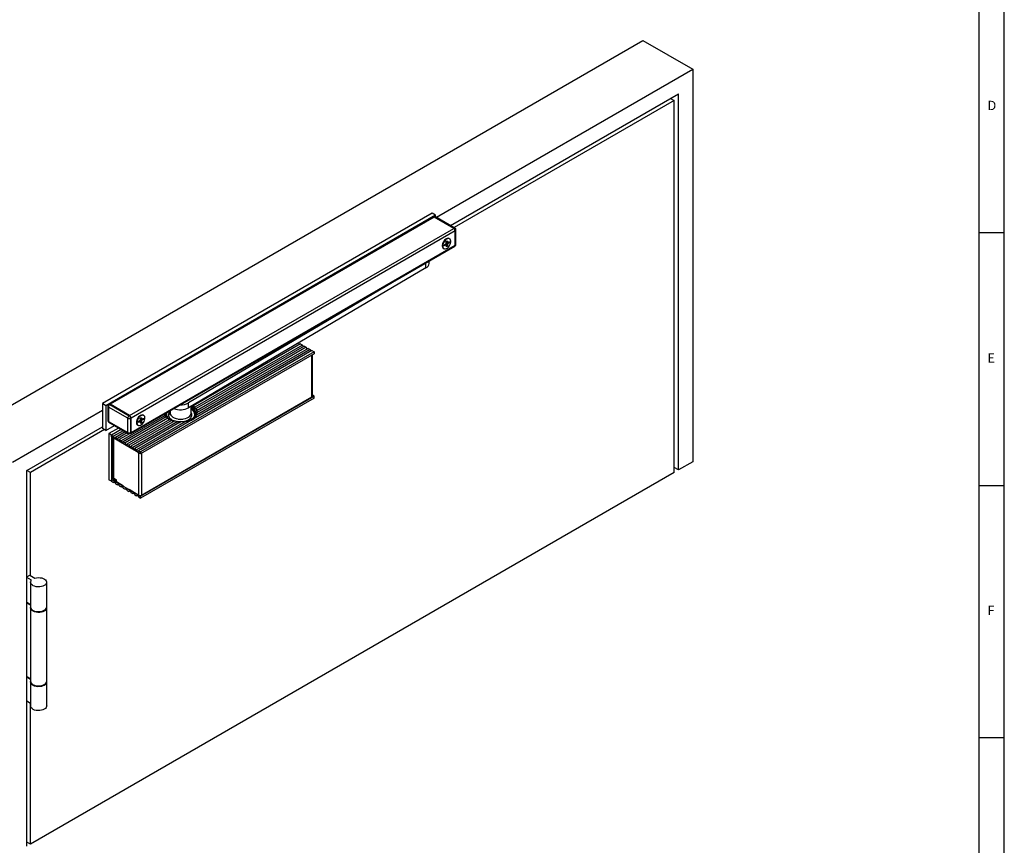
# Model space of a CAD drawing. Units: millimetres. Extents: x 5 to 589, y 5 to 415.
# Drawn here: x 394 to 589, y 89 to 252 of the extents above; entities that cross this region are included whole.
import ezdxf

# ---------------------------------------------------------------- set-up
doc = ezdxf.new("R2010")
doc.units = ezdxf.units.MM
doc.layers.add('FORMAT', color=7, linetype='Continuous')
doc.styles.add('SLDTEXTSTYLE3', font='TXT', dxfattribs={"width": 0.75})

msp = doc.modelspace()

# ---------------------------------------------------------------- linework, layer by layer
at = {"color": 7, "linetype": 'Continuous'}
for p, q in [((382.5821825367128, 170.3240523941471), (517.3567350308688, 248.1277454508515)), ((517.3567350308688, 248.1277454508515), (527.2562299674804, 242.4128886680926)), ((476.4548133136751, 213.0858550773128), (527.2562299674804, 242.4128886680926)), ((527.2562299674804, 242.4128886680926), (527.2562299674805, 164.6782033765692)), ((479.2837001747374, 211.4527734535413), (524.4278028427344, 237.5139091969041)), ((523.5792747053116, 236.2075235179252), (479.9909218900032, 211.0445030475983)), ((522.8720529900459, 236.6157939238682), (523.5792747053116, 236.2075235179252)), ((523.5792747053115, 162.5555422858305), (523.5792747053116, 236.2075235179252)), ((524.4278028427343, 163.0453871529238), (524.4278028427344, 237.5139091969041)), ((475.609150669615, 213.9041297233442), (410.2724840879781, 176.186074957135)), ((476.3162574508015, 213.4959256674329), (410.9795908691646, 175.7778709012237)), ((475.8334309917997, 213.1483651423201), (411.6139931244375, 176.0752727844508)), ((476.0334147383269, 213.1285619221221), (411.8139768709647, 176.0554695642528)), ((476.3162574508015, 213.4959256674329), (475.609150669615, 213.9041297233442)), ((475.9041416699183, 213.1728547316735), (475.8932192336367, 213.1665493434222)), ((479.8942177636055, 210.8997677768461), (476.0334147383269, 213.1285619221221)), ((479.9507863061004, 210.9324214473178), (476.1041254164455, 213.1530515114756)), ((480.1507700526276, 210.9522246675158), (476.3041091629727, 213.1728547316735)), ((476.3162574508015, 213.1658416743871), (476.3162574508015, 213.4959256674329)), ((415.6747798962433, 173.8266754189768), (479.8942177636055, 210.8997677768461)), ((480.17706047608, 210.4098698297273), (415.9576226087179, 173.336777471858)), ((478.430376861595, 208.8217987965641), (478.3667475945148, 208.7850544605145)), ((479.0873846920429, 208.8247513479838), (478.9954608104886, 208.8778178752523)), ((480.17706047608, 207.5519769881272), (480.17706047608, 210.4098698297273)), ((480.233629018575, 207.6009614748365), (480.233629018575, 210.4425235001989)), ((480.3507863061004, 207.7642430972011), (480.3507863061004, 210.6058051225635)), ((415.8747636427705, 170.2957467076701), (480.0942015101327, 207.3688390655394)), ((415.9576226087179, 170.4788846302579), (480.17706047608, 207.5519769881272)), ((477.6314760638085, 207.5113888076464), (477.6314760638085, 207.4379120775822)), ((477.8655526426099, 206.9205474462719), (477.9574765241641, 206.8674809190035)), ((478.0482767033587, 207.6362720273474), (478.3233527434618, 207.8255875171372)), ((478.067481563281, 207.4165240317585), (478.0482767033587, 207.6362720273474)), ((478.3425576033841, 207.6058395215484), (478.067481563281, 207.4165240317585)), ((478.6670105742645, 207.4042220063982), (478.2932132540573, 207.8048446265659)), ((478.3778506419425, 208.2880102605888), (478.5777485492736, 208.4255859295573)), ((478.4042781162902, 207.9856188586269), (478.3778506419425, 208.2880102605888)), ((478.6536211786486, 208.1099895957987), (478.3897761476842, 208.151554905344)), ((478.4671126669334, 207.2666463374299), (478.4406851925856, 207.569037739392)), ((478.6670105742645, 207.4042220063982), (478.4671126669334, 207.2666463374299)), ((478.5777485492736, 208.4255859295573), (478.6041760236214, 208.1231945275952)), ((478.6405830999167, 207.7066134083603), (478.6670105742645, 207.4042220063982)), ((478.702303612823, 208.0863927454388), (478.6536211786486, 208.1099895957987)), ((478.702303612823, 208.0863927454388), (478.9773796529259, 208.2757082352287)), ((478.9965845128483, 208.0559602396399), (478.7211357304795, 208.0993535673868)), ((478.9965845128483, 208.0559602396399), (478.7215084727451, 207.8666447498501)), ((478.9773796529259, 208.2757082352287), (478.9965845128483, 208.0559602396399)), ((480.1398445589372, 207.4115163989928), (480.1507700526276, 207.4178235522488)), ((474.3989268509305, 204.0448237393387), (427.3574745149795, 176.3413779122153)), ((474.3989268509305, 203.0649747650758), (427.3574745149794, 175.3615289379524)), ((474.3989268509305, 203.0649747650758), (474.3989268509305, 204.0448237393387)), ((475.0278592031622, 203.9540252898206), (475.0278592031622, 204.4441019065063)), ((449.5227993403332, 188.0113407693411), (428.3018692200189, 175.7607585718577)), ((449.9070013447945, 187.789545673207), (428.6221135144947, 175.5020414756558)), ((450.2864746640147, 187.5704803889568), (428.8696088847822, 175.2067869432205)), ((450.670676668476, 187.3486852928227), (429.0360325755786, 174.859271102649)), ((449.5227993403332, 188.0113407693411), (449.9070013447945, 187.789545673207)), ((450.2864746640147, 187.5704803889568), (450.670676668476, 187.3486852928227)), ((451.8138253113776, 186.6887596281883), (417.4484357457113, 166.8500425108964)), ((452.232200483588, 186.4472367822296), (417.8668109179217, 166.6085196649376)), ((452.232200483588, 186.0716280087622), (417.8668109179216, 166.2329108914703)), ((451.4343519921575, 186.9078249124385), (428.9023799863668, 173.9003943444401)), ((451.0501499876962, 187.1296200085726), (429.0835610019582, 174.4485781106724)), ((451.0501499876962, 187.1296200085726), (451.4343519921575, 186.9078249124385)), ((451.8138253113776, 186.6887596281883), (452.232200483588, 186.4472367822297)), ((451.8942169447536, 177.7063528717414), (451.8942169447536, 185.8765142649059)), ((452.232200483588, 186.4472367822296), (452.232200483588, 186.0716280087622)), ((417.8668109179216, 157.8388713452848), (452.232200483588, 177.6775884625767)), ((418.0364777749229, 158.0746127460954), (451.7887753859807, 177.5593994116133)), ((452.232200483588, 177.6775884625767), (451.8942169447536, 177.8761082236552)), ((452.232200483588, 177.3019796891093), (452.232200483588, 177.6775884625767)), ((410.9795908691646, 175.7778709012237), (410.2724840879781, 176.186074957135)), ((410.2724840879781, 176.186074957135), (410.2724840879781, 171.2868300858205)), ((410.9795908691646, 175.7778709012237), (410.9795908691646, 170.8786260299091)), ((411.3432661928461, 175.6717020176697), (411.3432661928461, 172.8301399923073)), ((411.6139931244375, 176.0589419682131), (411.5432824463189, 176.018121562622)), ((411.8139768709648, 176.0391387480151), (411.7432661928461, 175.998318342424)), ((411.7432661928461, 175.998318342424), (415.589927082501, 173.7776882782663)), ((415.6747798962433, 173.8266754189768), (411.8139768709647, 176.0554695642528)), ((415.6606377606196, 173.8185086838574), (411.8139768709648, 176.0391387480151)), ((452.232200483588, 177.3019796891093), (417.8668109179217, 157.4632625718175)), ((427.3574745149794, 175.3615289379524), (427.3574745149795, 176.3413779122153)), ((427.8864068672111, 174.3235431466467), (427.8864068672111, 175.6730254593951)), ((392.4816774733245, 164.6091956113881), (410.2724840879781, 174.8796096581178)), ((415.3070843700264, 173.2877903311474), (411.4604234803715, 175.5084203953052)), ((411.4604234803715, 175.5084203953052), (411.4604234803715, 172.6668583699428)), ((422.70320484964, 173.8485697560156), (414.0142611317652, 168.8325493166836)), ((415.589927082501, 173.7776882782663), (415.6606377606196, 173.8185086838574)), ((417.831325713908, 173.8387112049609), (417.7676964468276, 173.8019668689114)), ((418.4883335443558, 173.8416637563807), (418.3964096628015, 173.8947302836492)), ((422.9742329541673, 174.0214230462489), (422.9742329541673, 173.9525758935768)), ((423.0006727002868, 174.2744339327526), (423.0187155160492, 174.3090297900403)), ((423.6864068672111, 174.805312352336), (423.6864068672111, 174.3235431466467)), ((428.4776487241956, 174.4923778097501), (428.5032154557748, 174.4577819523808)), ((428.5540982183936, 174.3090297900022), (428.5721410343504, 174.2744339323237)), ((428.5985807802543, 173.9525758935727), (428.5985807802543, 174.021423046249)), ((410.9795908691646, 170.8786260299091), (412.6516398301316, 171.8438793490807)), ((411.4604234803715, 172.6668583699428), (415.3070843700264, 170.446228305785)), ((411.5432824463189, 172.483720447355), (415.3899433359737, 170.2630903831973)), ((422.9507002199274, 173.5533152235803), (414.3937344509854, 168.6134840324335)), ((423.2709445144032, 173.2945981273785), (414.7779364554467, 168.3916889362994)), ((423.6504178336235, 173.0755328431283), (415.1574097746669, 168.1726236520493)), ((415.3070843700264, 170.446228305785), (415.3070843700264, 173.2877903311474)), ((424.0985775480701, 172.8906597470619), (415.5416117791282, 167.9508285559151)), ((415.9434804730942, 173.3286107367385), (415.8727697949756, 173.2877903311474)), ((415.8727697949756, 173.2877903311474), (415.8727697949756, 170.446228305785)), ((424.6100288162232, 172.7477837109969), (415.9210850983483, 167.731763271665)), ((415.9434804730942, 170.4870487113761), (415.9434804730942, 173.3286107367385)), ((415.9576226087179, 170.4788846302579), (415.9576226087179, 173.336777471858)), ((425.2120091343492, 172.6517093593002), (416.3052871028096, 167.5099681755308)), ((425.92342734641, 172.6242717827765), (416.6847604220299, 167.2909028912807)), ((417.0324249161214, 172.5283012160432), (417.0324249161214, 172.4548244859791)), ((426.873012370924, 172.7288653567406), (417.0689624264911, 167.0691077951466)), ((417.2665014949229, 171.9374598546688), (417.358425376477, 171.8843933274003)), ((417.4492255556717, 172.6531844357442), (417.7243015957748, 172.842499925534)), ((417.468430415594, 172.4334364401554), (417.4492255556717, 172.6531844357442)), ((417.7435064556971, 172.6227519299453), (417.468430415594, 172.4334364401554)), ((418.0679594265774, 172.4211344147951), (417.6941621063703, 172.8217570349628)), ((417.7787994942556, 173.3049226689857), (417.9786974015865, 173.4424983379542)), ((417.8052269686032, 173.0025312670237), (417.7787994942556, 173.3049226689857)), ((418.0545700309616, 173.1269020041956), (417.7907249999972, 173.1684673137409)), ((417.8680615192463, 172.2835587458268), (417.8416340448986, 172.5859501477889)), ((418.0679594265774, 172.4211344147951), (417.8680615192463, 172.2835587458268)), ((417.9786974015865, 173.4424983379542), (418.0051248759343, 173.1401069359921)), ((418.0415319522297, 172.7235258167572), (418.0679594265774, 172.4211344147951)), ((418.1032524651359, 173.1033051538357), (418.0545700309616, 173.1269020041955)), ((418.1032524651359, 173.1033051538357), (418.3783285052389, 173.2926206436255)), ((418.3975333651613, 173.0728726480367), (418.1220845827925, 173.1162659757837)), ((418.3975333651613, 173.0728726480367), (418.1224573250581, 172.883557158247)), ((418.3783285052389, 173.2926206436255), (418.3975333651613, 173.0728726480367)), ((424.0632126144015, 173.0181251373989), (423.9418016479639, 172.948036078362)), ((424.0632126144014, 172.9029850213536), (424.0632126144015, 173.0181251373989)), ((424.265668297333, 172.8071081206789), (424.3520175036466, 172.8766453296958)), ((395.3101045980708, 162.9758485874906), (410.2724840879781, 171.6134464105748)), ((410.6968171171375, 171.0418678422547), (396.0172113792579, 162.5675118315163)), ((410.9795908691646, 170.8786260299091), (410.2724840879781, 171.2868300858205)), ((413.5004208225288, 171.353888511918), (411.5735605653611, 170.241535762549)), ((411.5735605653611, 170.241535762549), (411.5735605653611, 161.0962786694287)), ((412.0685353121917, 169.9557929234111), (411.5735605653611, 170.241535762549)), ((413.9953955693595, 171.06814567278), (412.0685353121917, 169.9557929234111)), ((412.0685353121917, 169.9557929234111), (412.0685353121917, 160.8105358302907)), ((412.0685353121919, 169.5801841499434), (412.068535312192, 169.9557929234109)), ((412.068535312192, 169.9557929234109), (412.4869104844023, 169.7142700774522)), ((414.4137707415701, 170.8266228268212), (412.4869104844023, 169.7142700774522)), ((414.7932440607903, 170.607557542571), (412.8663838036225, 169.495204793202)), ((415.1774460652516, 170.3857624464369), (413.2505858080838, 169.2734096970679)), ((415.635616195, 170.212127863885), (413.630059127304, 169.0543444128178)), ((415.7899108290281, 170.2630903831973), (415.8606215071468, 170.3039107887884)), ((415.8727697949756, 170.446228305785), (415.9434804730942, 170.4870487113761)), ((414.9676731150587, 167.8773315614903), (412.0685353121919, 169.5801841499434)), ((412.3779313403609, 169.3984556971242), (412.3779313403609, 161.5634731343514)), ((412.8663838036225, 169.495204793202), (413.2505858080838, 169.2734096970679)), ((413.630059127304, 169.0543444128178), (414.0142611317652, 168.8325493166836)), ((414.3937344509854, 168.6134840324335), (414.7779364554467, 168.3916889362994)), ((417.8668109179216, 166.2329108914703), (414.9676731150587, 167.8773315614904)), ((415.1574097746669, 168.1726236520493), (415.5416117791282, 167.9508285559151)), ((415.9210850983483, 167.731763271665), (416.3052871028096, 167.5099681755308)), ((416.6847604220299, 167.2909028912807), (417.0689624264911, 167.0691077951466)), ((417.3365665626435, 166.5336709233389), (417.5229570055739, 166.422246916805)), ((417.4484357457113, 166.8500425108964), (417.8668109179217, 166.6085196649377)), ((417.5229570055739, 158.0771998193326), (417.5229570055739, 166.422246916805)), ((417.8668109179217, 166.6085196649376), (417.8668109179216, 166.2329108914703)), ((527.2562299674805, 164.6782033765692), (524.4278028427343, 163.0453871529238)), ((395.3101045980707, 88.50732654351009), (395.3101045980708, 162.9758485874906)), ((396.0172113792579, 162.5675118315163), (395.3101045980708, 162.975715887428)), ((396.0172113792578, 142.1539915343721), (396.0172113792579, 162.5675118315163)), ((523.5792747053115, 162.5555422858305), (396.0172113792578, 88.91553059942174)), ((524.4278028427343, 163.0453871529238), (523.5792747053115, 163.5352320200168)), ((412.0685353121917, 160.8105358302907), (411.5735605653611, 161.0962786694287)), ((412.4756085846857, 161.4211430018869), (412.0685353121919, 161.1861446037578)), ((412.0685353121919, 161.1861446037579), (412.0685353121919, 160.8105358302905)), ((412.0685353121919, 161.1861446037578), (414.9676731150567, 159.5417239337368)), ((412.0685353121919, 160.8105358302905), (412.4869104844022, 160.5690129843318)), ((413.0669360393285, 161.0676206903528), (412.478969012239, 161.4191067474606)), ((412.6201094398077, 160.64590710455), (412.4869104844022, 160.5690129843318)), ((412.4927993809038, 161.4108389679315), (412.4927993809038, 161.1882823568719)), ((412.4927993809038, 161.1882823568719), (413.0669360393285, 160.8626261608821)), ((412.8663838036225, 160.3499477000817), (413.2505858080837, 160.1281526039476)), ((413.0669360393285, 160.7410043655985), (413.0669360393285, 161.0676206903528)), ((413.0669360393285, 160.7410043655985), (414.468642658001, 159.9030656548888)), ((413.3837847634891, 160.2050467241657), (413.2505858080837, 160.1281526039476)), ((413.6300591273039, 159.9090873196974), (414.0142611317652, 159.6872922235633)), ((414.1474600871706, 159.7641863437815), (414.0142611317652, 159.6872922235633)), ((414.3937344509854, 159.4682269393132), (414.7779364554466, 159.246431843179)), ((414.9111354108521, 159.3233259633972), (414.7779364554466, 159.246431843179)), ((414.9676731150567, 159.5417239337368), (415.0261710450041, 159.5754940698777)), ((414.9676731150567, 159.5417239337368), (417.8668109179216, 157.8388713452848)), ((415.1574097746669, 159.0273665589289), (415.5416117791282, 158.8055714627947)), ((415.6748107345335, 158.8824655830129), (415.5416117791282, 158.8055714627947)), ((415.5836994320168, 159.2364859133509), (417.5229570055739, 158.0771998193326)), ((415.9210850983483, 158.5865061785446), (416.3052871028096, 158.3647110824105)), ((416.4384860582151, 158.4416052026286), (416.3052871028096, 158.3647110824105)), ((416.6847604220299, 158.1456457981603), (417.0689624264911, 157.9238507020262)), ((417.2021613818965, 158.0007448222444), (417.0689624264911, 157.9238507020262)), ((417.4484357457113, 157.7047854177761), (417.8668109179217, 157.4632625718174)), ((417.8668109179217, 157.4632625718175), (417.8668109179216, 157.8388713452848)), ((395.3101045980708, 141.9090691008256), (395.87579002302, 142.2356323455547)), ((396.2152943223828, 141.2232325735096), (395.3101045980708, 141.745787478461)), ((395.87579002302, 142.2356323455547), (396.9224011035694, 141.6314366294209)), ((396.0435569759863, 140.8069181498649), (396.0435569759863, 135.9076732785504)), ((399.2435569759863, 135.9076732785504), (399.2435569759863, 140.8069181498649)), ((395.3101045980708, 136.8465426071465), (396.0435569759863, 136.4231295619759)), ((395.3101045980708, 136.846516067134), (395.3101275848865, 136.8465293371403)), ((396.0435569759863, 136.2598213995988), (395.3101045980708, 136.6832344447693)), ((396.0435569759863, 135.7443651161733), (396.0435569759863, 121.2099386646069)), ((399.2435569759863, 121.2099386646069), (399.2435569759863, 135.7443651161733)), ((395.3101045980708, 122.148807993203), (396.0435569759863, 121.7253949480324)), ((395.3101045980708, 122.1487814531905), (395.3101275848865, 122.1487947231967)), ((396.0435569759863, 121.5620867856553), (395.3101045980708, 121.9854998308259)), ((396.0435569759863, 121.0466305022298), (396.0435569759863, 116.3106937932924)), ((399.2435569759863, 116.3106937932925), (399.2435569759863, 121.0466305022298)), ((396.0435569759863, 116.8261500767179), (395.3101045980708, 117.2495631218885)), ((396.0172113792578, 88.91553059942174), (396.0172113792578, 116.8413590659768)), ((396.0172113792578, 88.91553059942174), (395.3101045980707, 89.32373465533347))]:
    msp.add_line(p, q, dxfattribs=at)
at = {"color": 8, "linetype": 'Continuous'}
for p, q in [((476.1041254164455, 213.1530515114756), (476.0475591726322, 213.1203965140033)), ((479.8942200622777, 210.8997664498401), (479.9507863061004, 210.9324214473178)), ((480.233629018575, 210.4425235001989), (480.17706047608, 210.409867175726)), ((480.17706047608, 207.5683051503636), (480.233629018575, 207.6009614748365)), ((451.7887753859807, 177.5593994116133), (451.7887753859807, 185.8156441486832)), ((412.478969012239, 169.3391096871075), (412.478969012239, 161.4191067474606)), ((418.0364777749229, 166.3308574831653), (418.0364777749229, 158.0746127460954))]:
    msp.add_line(p, q, dxfattribs=at)
at = {"color": 7, "linetype": 'Continuous', "flags": 128}
for points in [[(478.9954608104886, 208.8778178752523), (478.957996582862, 208.896750643568), (478.7921682219073, 208.9307298153099), (478.6036153391015, 208.8998930855666), (478.40418540552, 208.8061780394772), (478.2064093373418, 208.6554731380475), (478.0227141323001, 208.4572477244883), (477.8646420357113, 208.2239570305553), (477.7421252987526, 207.9702595685316), (477.6628620985922, 207.7120960829902), (477.6318328336058, 207.4656879351865), (477.6509871866301, 207.2465178552729), (477.7191216192199, 207.0683571054213), (477.8319549943945, 206.9424001807744), (477.8655526426099, 206.9205474462719)], [(479.3177990422028, 208.3935122811496), (479.2738077650357, 208.5937566829506), (479.1826046977267, 208.7470240793995), (479.0499204644162, 208.8436841162996), (478.8840921034616, 208.8776632880415), (478.6955392206557, 208.8468265582981), (478.4961092870743, 208.7531115122088), (478.2983332188961, 208.6024066107792), (478.1146380138543, 208.4041811972198), (477.9565659172656, 208.1708905032868), (477.8340491803069, 207.9171930412632), (477.7547859801464, 207.6590295557218), (477.72375671516, 207.4126214079181), (477.7429110681844, 207.1934513280044), (477.8110455007741, 207.0152905781529), (477.9238788759488, 206.889333653506), (478.074321457774, 206.8234948908766), (478.2529203855446, 206.8219111818587), (478.4484536317879, 206.8846820367143), (478.6486351235213, 207.0078633317779), (478.8408867214034, 207.1837151332514), (479.0131285504871, 207.4011880257105), (479.1545380231901, 207.6466173875129), (479.2562298622747, 207.9045819892302), (479.3118143954949, 208.1588729662093), (479.3177990422028, 208.3935122811496)], [(474.6632043245168, 204.2335911259123), (474.6551594328251, 204.2266146179832), (474.3989268509305, 204.0448237393387)], [(427.9448315501133, 175.7074326674505), (428.0330800770196, 175.6617578173276), (428.3610733128, 175.4580465038976), (428.6341920033004, 175.2289370005923), (428.8466150978078, 174.9793123787061), (428.9938151668613, 174.7144929536688), (429.0726548965504, 174.4401228917586), (429.0786376237378, 174.397031819964)], [(418.3964096628015, 173.8947302836492), (418.3589454351749, 173.9136630519648), (418.1931170742203, 173.9476422237068), (418.0045641914144, 173.9168054939634), (417.8051342578329, 173.8230904478741), (417.6073581896548, 173.6723855464444), (417.4236629846131, 173.4741601328851), (417.2655908880243, 173.2408694389521), (417.1430741510656, 172.9871719769285), (417.0638109509052, 172.7290084913871), (417.0327816859187, 172.4826003435834), (417.051936038943, 172.2634302636697), (417.1200704715328, 172.0852695138181), (417.2329038467075, 171.9593125891713), (417.2665014949229, 171.9374598546688)], [(418.7187478945157, 173.4104246895465), (418.6747566173486, 173.6106690913474), (418.5835535500396, 173.7639364877964), (418.4508693167292, 173.8605965246964), (418.2850409557745, 173.8945756964384), (418.0964880729687, 173.863738966695), (417.8970581393872, 173.7700239206057), (417.699282071209, 173.619319019176), (417.5155868661673, 173.4210936056167), (417.3575147695785, 173.1878029116837), (417.2349980326198, 172.9341054496601), (417.1557348324594, 172.6759419641187), (417.124705567473, 172.429533816315), (417.1438599204973, 172.2103637364013), (417.2119943530871, 172.0322029865497), (417.3248277282618, 171.9062460619029), (417.475270310087, 171.8404072992735), (417.6538692378576, 171.8388235902556), (417.8494024841008, 171.9015944451112), (418.0495839758343, 172.0247757401747), (418.2418355737163, 172.2006275416482), (418.4140774028, 172.4181004341074), (418.555486875503, 172.6635297959097), (418.6571787145876, 172.9214943976271), (418.7127632478078, 173.1757853746062), (418.7187478945157, 173.4104246895465)], [(423.810128395554, 173.0020298588843), (423.7004418627107, 173.0621833248762), (423.399806733805, 173.2653877395087), (423.1579376208554, 173.4932400359502), (422.9807901441404, 173.7401297344638), (422.8727262624554, 173.9999775912922), (422.8364068672111, 174.2663852898147), (422.8376250299665, 174.3153210274533)], [(423.686406867211, 174.6266322845744), (423.6032453043879, 174.533864187864), (423.4638975981177, 174.3142547164435), (423.3928517669912, 174.0839996991217), (423.3922743247736, 173.8501206691356), (423.4621828803309, 173.6197496725168), (423.6004456006543, 173.399911779244), (423.8028462202416, 173.1973108565875), (424.0632126144015, 173.0181251373989)], [(423.6865112457352, 174.3114561851749), (423.7261132146855, 174.0889127494067), (423.8358760129228, 173.8743593704083), (424.0120617999989, 173.6751024061732), (424.2486707802466, 173.497927313636), (424.5376455186248, 173.3488675780748), (424.8691453270048, 173.2329992500069), (425.2318813770027, 173.1542680863759), (425.6135011274895, 173.1153551825315), (426.001008975565, 173.1175856707433), (426.3812088062274, 173.1608835944104), (426.7411533702429, 173.2437744946725), (427.0685851871898, 173.3634356213378), (427.3523539592533, 173.5157920582555), (427.5827962812438, 173.6956554896977), (427.752064716271, 173.896900882229), (427.8543950307953, 174.112675065374), (427.8864068672111, 174.3235431466467)], [(424.3520175036466, 172.8766453296958), (424.7006399885809, 172.7574994322249), (425.0798503917536, 172.6751806089823), (425.4780848459328, 172.6321991390498), (425.8831993531779, 172.6298657248965), (426.282840111124, 172.6682515230393), (426.6648202371682, 172.7461859741538), (427.0174914025046, 172.8612924988057), (427.3300990431806, 173.0100609702753), (427.5931103161566, 173.1879547544461), (427.7985047994829, 173.3895490526197), (427.9400190718097, 173.6086963285492), (428.0133377128771, 173.8387137750599), (428.0162249005035, 174.0725871035398), (427.9485925910748, 174.3031844418227), (427.8864068672112, 174.4190521792849)], [(427.8864068672111, 175.4624301395542), (428.1730070006172, 175.2673828401206), (428.4148761135668, 175.0395305436791), (428.5920235902818, 174.7926408451655), (428.7000874719668, 174.5327929883371), (428.7364068672111, 174.2663852898147), (428.7000874719668, 173.9999775912922), (428.5920235902818, 173.7401297344637), (428.4148761135668, 173.4932400359502), (428.1730070006172, 173.2653877395087), (427.8723718717114, 173.0621833248762)], [(427.8864068672111, 175.1812650123838), (428.0104827860871, 175.0960029737288), (428.2611905774692, 174.8770197531772), (428.4478027706995, 174.6376558985568), (428.5654862079966, 174.3841108079702), (428.6111929501504, 174.1229511660826), (428.5837392165479, 173.8609408704379), (428.4838360444687, 173.6048658500657), (428.418883949361, 173.4977977736375)], [(428.4389574525516, 173.5211528248152), (428.5374974905999, 173.7160902029687), (428.6012619301208, 173.9754826530525), (428.5921231020878, 174.2374208468427), (428.5103176973462, 174.49512072271), (428.3579644329087, 174.7419079892328), (428.1390091782967, 174.9713909858398), (427.8864068672111, 175.160304385522)], [(423.5672854144919, 173.1443066660007), (423.5776654607021, 173.145017211765), (423.6334827603674, 173.1413073987868), (423.6825919898693, 173.1255489075654), (423.7175167141922, 173.1001408255382), (423.7329399606514, 173.068951302869), (423.7303716898335, 173.0451496309827)], [(424.558367475519, 172.7179602538187), (424.4471348929794, 172.7490022922988), (424.0900509875736, 172.8731140165211)], [(412.4869104844023, 169.7142700774522), (412.5143665743308, 169.6327653644913), (412.5583255483504, 169.5550533459043), (412.6143170631882, 169.4890368312374), (412.6766471440123, 169.44142927295), (412.7389772248366, 169.4170720517312), (412.7949687396743, 169.4184421394043), (412.838927713694, 169.4454002069164), (412.8663838036225, 169.495204793202)], [(413.2505858080838, 169.2734096970679), (413.2780418980122, 169.191904984107), (413.3220008720319, 169.1141929655201), (413.3779923868697, 169.0481764508531), (413.4403224676939, 169.0005688925657), (413.502652548518, 168.9762116713469), (413.5586440633559, 168.97758175902), (413.6026030373755, 169.0045398265321), (413.630059127304, 169.0543444128178)], [(414.0142611317652, 168.8325493166836), (414.0417172216937, 168.7510446037228), (414.0856761957133, 168.6733325851358), (414.1416677105512, 168.6073160704689), (414.2039977913753, 168.5597085121814), (414.2663278721995, 168.5353512909627), (414.3223193870373, 168.5367213786357), (414.366278361057, 168.5636794461479), (414.3937344509854, 168.6134840324335)], [(414.7779364554467, 168.3916889362994), (414.8053925453752, 168.3101842233385), (414.8493515193948, 168.2324722047515), (414.9053430342327, 168.1664556900846), (414.9676731150568, 168.1188481317971), (415.030003195881, 168.0944909105784), (415.0859947107188, 168.0958609982515), (415.1299536847385, 168.1228190657636), (415.1574097746669, 168.1726236520493)], [(415.5416117791282, 167.9508285559151), (415.5690678690566, 167.8693238429542), (415.6130268430763, 167.7916118243672), (415.6690183579141, 167.7255953097003), (415.7313484387383, 167.6779877514129), (415.7936785195624, 167.6536305301941), (415.8496700344003, 167.6550006178672), (415.8936290084199, 167.6819586853793), (415.9210850983483, 167.731763271665)], [(416.3052871028096, 167.5099681755308), (416.3327431927381, 167.4284634625699), (416.3767021667578, 167.3507514439829), (416.4326936815955, 167.284734929316), (416.4950237624197, 167.2371273710286), (416.557353843244, 167.2127701498098), (416.6133453580817, 167.2141402374829), (416.6573043321014, 167.241098304995), (416.6847604220299, 167.2909028912807)], [(417.0689624264911, 167.0691077951466), (417.0964185164196, 166.9876030821857), (417.1403774904392, 166.9098910635987), (417.196369005277, 166.8438745489318), (417.2586990861012, 166.7962669906443), (417.3210291669254, 166.7719097694255), (417.3770206817632, 166.7732798570986), (417.4209796557828, 166.8002379246108), (417.4484357457113, 166.8500425108964)], [(417.5229570055739, 166.422246916805), (417.5773663069821, 166.3955976681966), (417.5856275473485, 166.3924009806201)], [(412.4869104844022, 160.5690129843318), (412.5143665743307, 160.6188175706175), (412.5583255483504, 160.6457756381296), (412.6143170631881, 160.6471457258027), (412.6766471440123, 160.6227885045839), (412.7389772248366, 160.5751809462965), (412.7949687396743, 160.5091644316296), (412.838927713694, 160.4314524130426), (412.8663838036225, 160.3499477000817)], [(413.2505858080837, 160.1281526039476), (413.2780418980122, 160.1779571902332), (413.3220008720318, 160.2049152577454), (413.3779923868696, 160.2062853454184), (413.4403224676938, 160.1819281241997), (413.502652548518, 160.1343205659122), (413.5586440633558, 160.0683040512453), (413.6026030373754, 159.9905920326583), (413.6300591273039, 159.9090873196974)], [(414.0142611317652, 159.6872922235633), (414.0417172216937, 159.737096809849), (414.0856761957133, 159.7640548773611), (414.1416677105511, 159.7654249650342), (414.2039977913753, 159.7410677438154), (414.2663278721995, 159.693460185528), (414.3223193870373, 159.6274436708611), (414.3662783610569, 159.5497316522741), (414.3937344509854, 159.4682269393132)], [(414.7779364554466, 159.246431843179), (414.8053925453751, 159.2962364294647), (414.8493515193948, 159.3231944969768), (414.9053430342326, 159.3245645846499), (414.9676731150568, 159.3002073634312), (415.030003195881, 159.2525998051437), (415.0859947107188, 159.1865832904768), (415.1299536847384, 159.1088712718898), (415.1574097746669, 159.0273665589289)], [(415.5416117791282, 158.8055714627947), (415.5690678690566, 158.8553760490804), (415.6130268430763, 158.8823341165925), (415.6690183579141, 158.8837042042656), (415.7313484387383, 158.8593469830468), (415.7936785195624, 158.8117394247594), (415.8496700344003, 158.7457229100925), (415.8936290084199, 158.6680108915055), (415.9210850983483, 158.5865061785446)], [(416.3052871028096, 158.3647110824105), (416.3327431927381, 158.4145156686961), (416.3767021667577, 158.4414737362083), (416.4326936815955, 158.4428438238814), (416.4950237624197, 158.4184866026626), (416.5573538432439, 158.3708790443751), (416.6133453580817, 158.3048625297082), (416.6573043321014, 158.2271505111212), (416.6847604220299, 158.1456457981603)], [(417.0689624264911, 157.9238507020262), (417.0964185164195, 157.9736552883119), (417.1403774904392, 158.000613355824), (417.196369005277, 158.0019834434971), (417.2586990861012, 157.9776262222783), (417.3210291669254, 157.9300186639909), (417.3770206817632, 157.8640021493239), (417.4209796557828, 157.786290130737), (417.4484357457113, 157.7047854177761)], [(396.9224011035694, 141.6314366294209), (397.2471503049362, 141.701781467027), (397.5905291410378, 141.7300710670354), (397.9364000875606, 141.7149759237807), (398.2685085002975, 141.6572054526831), (398.5712465227883, 141.5594746503702), (398.8303865973473, 141.4263764999634), (399.0337501071986, 141.2641661180062), (399.1717797260314, 141.0804667873207), (399.2379885766836, 140.8839116911545), (399.2292650901681, 140.683738185774), (399.1460192378079, 140.4893536791799), (398.9921632641134, 140.3098935180263), (398.7749278258848, 140.1537916604068), (398.5045221783169, 140.0283843112879), (398.1936543780906, 139.9395651482431), (397.8569340521169, 139.8915083405934), (397.5101857995733, 139.8864723790215), (397.1697054947768, 139.9246939349343), (396.8514944418829, 140.0043767377904), (396.5705073732837, 140.1217759931141), (396.3399496329745, 140.271374373866), (396.1706565746484, 140.446141314231), (396.0705843404954, 140.6378634199843), (396.0444359521983, 140.8375304673791), (396.0934402864603, 141.0357588500509), (396.2152943223828, 141.2232325735096)], [(396.0435569759863, 135.9076732785504), (396.0705843404954, 135.7386185486697), (396.1706565746484, 135.5468964429165), (396.3399496329745, 135.3721295025515), (396.5705073732838, 135.2225311217996), (396.8514944418829, 135.1051318664759), (397.1697054947768, 135.0254490636198), (397.5101857995734, 134.987227507707), (397.8569340521169, 134.992263469279), (398.1936543780906, 135.0403202769286), (398.5045221783169, 135.1291394399734), (398.7749278258848, 135.2545467890923), (398.9921632641134, 135.4106486467118), (399.1460192378079, 135.5901088078654), (399.2292650901681, 135.7844933144595), (399.2435569759863, 135.9076732785504)], [(399.2372926811267, 135.8260191973192), (399.2379885766836, 135.8213586574629), (399.2292650901681, 135.6211851520823), (399.1460192378079, 135.4268006454883), (398.9921632641134, 135.2473404843346), (398.7749278258848, 135.0912386267151), (398.5045221783169, 134.9658312775962), (398.1936543780906, 134.8770121145514), (397.8569340521169, 134.8289553069018), (397.5101857995733, 134.8239193453298), (397.1697054947768, 134.8621409012426), (396.8514944418829, 134.9418237040987), (396.5705073732837, 135.0592229594225), (396.3399496329745, 135.2088213401744), (396.1706565746484, 135.3835882805394), (396.0705843404953, 135.5753103862926), (396.0444359521983, 135.7749774336875), (396.0498212708452, 135.8260191973141)], [(396.0435569759863, 121.2099386646069), (396.0705843404954, 121.0408839347262), (396.1706565746484, 120.849161828973), (396.3399496329745, 120.674394888608), (396.5705073732838, 120.5247965078561), (396.8514944418829, 120.4073972525323), (397.1697054947768, 120.3277144496763), (397.5101857995734, 120.2894928937635), (397.8569340521169, 120.2945288553355), (398.1936543780906, 120.3425856629851), (398.5045221783169, 120.4314048260299), (398.7749278258848, 120.5568121751488), (398.9921632641134, 120.7129140327683), (399.1460192378079, 120.8923741939219), (399.2292650901681, 121.086758700516), (399.2435569759863, 121.2099386646069)], [(399.2372926811212, 121.1282845834113), (399.2379885766836, 121.1236240435194), (399.2292650901681, 120.9234505381388), (399.1460192378079, 120.7290660315448), (398.9921632641134, 120.5496058703911), (398.7749278258848, 120.3935040127716), (398.5045221783169, 120.2680966636527), (398.1936543780906, 120.1792775006079), (397.8569340521169, 120.1312206929583), (397.5101857995733, 120.1261847313863), (397.1697054947768, 120.1644062872991), (396.8514944418829, 120.2440890901552), (396.5705073732837, 120.361488345479), (396.3399496329745, 120.5110867262308), (396.1706565746484, 120.6858536665959), (396.0705843404953, 120.8775757723491), (396.0444359521983, 121.077242819744), (396.0498212708515, 121.1282845834113)], [(399.2435569759863, 116.3106937932925), (399.2292650901681, 116.1875138292015), (399.1460192378079, 115.9931293226074), (398.9921632641134, 115.8136691614537), (398.7749278258848, 115.6575673038343), (398.5045221783169, 115.5321599547154), (398.1936543780906, 115.4433407916706), (397.8569340521169, 115.3952839840209), (397.5101857995733, 115.390248022449), (397.1697054947768, 115.4284695783618), (396.8514944418829, 115.5081523812179), (396.5705073732837, 115.6255516365416), (396.3399496329745, 115.7751500172935), (396.1706565746484, 115.9499169576585), (396.0705843404953, 116.1416390634117), (396.0435569759863, 116.3106937932924)]]:
    msp.add_lwpolyline(points, dxfattribs=at)
at = {"color": 7, "linetype": 'Continuous'}
for centre, radius, start, end in [((475.9162467163866, 212.9650093904747), 0.201190894360699, 54.38242252478751, 114.307119046094), ((476.1041254164455, 212.8264351867213), 0.3999999999999831, 60.00268826634882, 119.9973117336512), ((479.5629740355333, 210.3819254888233), 0.6147219230285859, 2.605478485634813, 57.39452165997772), ((479.6195425780282, 210.4145791592948), 0.6147219230286585, 2.605478485645158, 57.39452165998486), ((479.9507863061004, 210.6058051225635), 0.4000000000000362, 0, 60.0026882663438), ((479.2080796358569, 207.4502993749683), 1.577786659273255, 122.2243341857897, 177.7810423469086), ((478.8148117284917, 207.6775413390594), 0.5132734211022888, 143.1142680822383, 163.2356965474549), ((478.4252832885329, 207.6771940709378), 0.1092474745790675, 220.7792177659904, 278.1046619280972), ((478.6195779276741, 208.0150381960492), 0.109247474579265, 40.77921776601841, 98.1046619280521), ((478.2300494877204, 208.0146909279251), 0.5132734210965654, 323.114268082131, 343.2356965475747), ((479.986786253753, 207.5277513766719), 0.1918102185300882, 304.0563508249821, 7.255829568417256), ((479.9507863061004, 207.7642430972011), 0.4000000000000362, 299.997311733657, 0), ((473.9478353334521, 204.0510710491172), 1.084375137367673, 294.5818108573068, 354.8654653962467), ((449.5237841222779, 188.2941106127989), 0.383879463030347, 194.6673994020177, 249.540418125898), ((450.2895268742429, 187.85740874977), 0.3884986201267391, 190.0600572390057, 249.4691236907969), ((451.0532021979243, 187.4165483693855), 0.3884986201265831, 190.0600572389757, 249.4691236907773), ((451.8168775216056, 186.9756879890011), 0.3884986201263904, 190.0600572389594, 249.4691236907935), ((451.7143669108847, 177.7240935022388), 0.1807228946566194, 294.3133614910208, 354.3664975513647), ((411.7432661928461, 175.6717020176697), 0.4000000000000362, 119.9973117336562, 180), ((412.0745099209182, 175.4804760544011), 0.6147219230285303, 122.6054783400105, 177.3945215143623), ((411.7027009880956, 175.9201441354715), 0.1752007242654867, 50.5700991313122, 140.0725178375519), ((411.6968088490245, 175.8755862163676), 0.2011908943608184, 54.38242252481108, 114.3071190460921), ((425.8279929869438, 179.20631102525), 3.247638447667044, 267.554600401853, 298.0961047908792), ((426.9681670188941, 173.7823195743581), 2.385997155931367, 46.11693720086875, 56.01536402872902), ((415.9211708105733, 173.2598459902432), 0.6147219230287677, 122.6054783400212, 177.3945215143472), ((415.2586833544285, 173.2598459902432), 0.6147219230289369, 2.605478485654539, 57.39452165996237), ((415.3293940325473, 173.3006663958344), 0.6147219230287131, 2.605478485647564, 57.39452165998182), ((415.3435361681709, 173.3088331309538), 0.6147219230288233, 2.60547848565502, 57.39452165997575), ((418.6090284881702, 172.4672117833648), 1.577786659273731, 122.2243341857976, 177.7810423468989), ((423.8474399019979, 174.6115738237815), 1.375299626434763, 199.5960794447121, 213.6963312397448), ((423.9717534857728, 174.0879677486685), 1.008531707412096, 160.7569813324786, 215.8155243670732), ((423.9735021942432, 174.013206420687), 1.007318069068368, 153.8102242153902, 178.0433587239199), ((423.9338563094962, 174.0741060977241), 0.9669760394106897, 158.4771594717994, 198.127251943275), ((423.9671886096444, 174.0183379627627), 0.9920507306439642, 154.0499080070885, 187.4971742181825), ((424.3606075010075, 173.7161744459942), 0.9823643210343757, 133.3382515235419, 171.1580127996821), ((425.7754670218994, 178.4032640810677), 3.428542020892305, 247.6316989659871, 297.4789569952529), ((427.148559748377, 173.7500540108529), 0.8767809325401017, 7.676466194396816, 34.1339764916885), ((427.2442824356201, 173.8977814677094), 1.369976403820198, 6.278313920174973, 62.04927546119584), ((427.2974883359596, 173.9480766248203), 1.294778224867734, 358.1955793696931, 62.94528030556582), ((427.7510793927065, 174.4575207858535), 1.346294172615607, 17.3622482206546, 33.81683122967834), ((427.8582778661532, 174.549515141929), 1.22943362861408, 328.1306839912664, 355.2906911460097), ((411.7432661928461, 172.8301399923073), 0.4000000000000608, 180, 240.0026882663466), ((415.5899270825009, 173.8336747651294), 0.6148087631645169, 242.6096722365997, 297.3903277634112), ((418.2157605808039, 172.6944537474565), 0.5132734211014779, 143.1142680821989, 163.2356965474505), ((417.8262321408458, 172.6941064793347), 0.1092474745790675, 220.7792177659904, 278.1046619281562), ((418.020526779987, 173.0319506044458), 0.1092474745794812, 40.77921776610053, 98.1046619280332), ((417.6309983400308, 173.0316033363234), 0.5132734210994706, 323.114268082182, 343.23569654751), ((424.6046467155225, 175.2730371248716), 2.385997155922934, 226.1169372008566, 236.0153640287534), ((425.3561204051682, 176.5747687812288), 3.892823321584047, 244.0130809716446, 251.1530477618522), ((425.7459057677405, 177.9309597366403), 5.306178489439636, 257.6392123807373, 264.2252459436141), ((425.7853726137773, 177.623537843644), 5.06015886431418, 263.8098995524361, 270.3709136907474), ((425.7864068672116, 175.1348985701203), 2.046769170596906, 256.9581298326445, 283.0418701664344), ((425.7990129790839, 178.1166530593973), 5.493790223750092, 271.2976519524133, 281.273544488553), ((426.0944288733241, 176.2463908175151), 3.646951968657137, 283.0237870058924, 299.1773659585591), ((415.5899270825009, 170.9921127397674), 0.6148087631648198, 242.6096722366144, 297.3903277633967), ((415.589927082501, 170.6095099281495), 0.4000000000000116, 240.0026882663426, 299.9973117336449), ((415.7847710087966, 170.4501610121177), 0.1752219216719865, 279.9278837461033, 9.434912099002464), ((415.7532062506675, 170.4628230999659), 0.1918102186232436, 304.0563508420596, 7.255829551292347), ((412.5553863384243, 161.5801287251576), 0.1782349153302739, 185.3619652855143, 244.612059895398), ((417.7821781003422, 158.5643446161469), 0.55182028690159, 241.9815168633994, 297.4411856537475)]:
    msp.add_arc(centre, radius, start, end, dxfattribs=at)
at = {"color": 8, "linetype": 'Continuous'}
for centre, radius, start, end in [((475.9869573945054, 212.9894989798284), 0.2011908943605051, 54.38242252477612, 114.3071190461502), ((476.2212934383858, 212.9894989798283), 0.2011908943606065, 65.69288095389265, 125.6175774752313), ((480.0679543280407, 210.7688689156703), 0.2011908943608245, 65.69288095390456, 125.6175774752068), ((480.1506034811039, 210.6257676733234), 0.2011757113979254, 294.374658293637, 354.3052007487529), ((480.043354795994, 207.5767358634961), 0.1918102187674858, 304.0563508685996, 7.255829524804761), ((480.1506034811041, 207.7842056479609), 0.2011757113976907, 294.3746582935913, 354.3052007487706), ((411.5434490178425, 175.6916645684295), 0.2011757113977444, 185.6947992512213, 245.6253417063808), ((411.6260981709059, 175.8347658107765), 0.2011908943608443, 54.38242252481579, 114.3071190460888), ((411.5434490178425, 172.8501025430671), 0.2011757113976879, 185.6947992512229, 245.6253417063955), ((411.6506977028162, 172.6426327585406), 0.1918102186400632, 172.7441704517709, 235.9436491548141), ((415.5030851309278, 170.424593610826), 0.1971911719624123, 173.7011524749524, 234.9866671316546), ((415.6767690342101, 170.4245936107645), 0.1971911718340627, 305.0133328462388, 6.298847547133154)]:
    msp.add_arc(centre, radius, start, end, dxfattribs=at)
at = {"color": 7, "linetype": 'Continuous'}
for points, knots in [([(478.3425576033841, 207.6058395215484), (478.3231253215853, 207.6191547700501), (478.2655797753801, 207.6585857157222), (478.2082416785847, 207.698139830636), (478.1702658109836, 207.7243371046127)], [0, 0, 0, 0, 0.3376852437803629, 1, 1, 1, 1]), ([(478.3487769585011, 207.6296701221877), (478.3581642612489, 207.6234604113045), (478.388801150508, 207.603194076046), (478.4194366027688, 207.5830261249946), (478.4406851925856, 207.569037739392)], [0, 0, 0, 0, 0.3064052185060701, 1, 1, 1, 1]), ([(478.6405830999167, 207.7066134083603), (478.6193343531459, 207.7206125332822), (478.5233867246587, 207.7838248653616), (478.4274345956483, 207.8473453261266), (478.3527322101035, 207.8967984231969)], [0, 0, 0, 0, 0.2214619277821793, 1, 1, 1, 1]), ([(478.3595803031901, 208.2436933119888), (478.4201749948966, 208.2139249352523), (478.5016881986347, 208.1738799133282), (478.5832460530165, 208.1335454510696), (478.6041760236214, 208.1231945275952)], [0, 0, 0, 0, 0.7433727166617857, 1, 1, 1, 1]), ([(478.4011545903206, 208.0213592167335), (478.4852434092259, 207.9808625745231), (478.5921409946669, 207.9293813749163), (478.6987592969351, 207.877676939196), (478.7215084727451, 207.8666447498501)], [0, 0, 0, 0, 0.7866297312370922, 1, 1, 1, 1]), ([(428.3018692200189, 175.7607585718577), (428.2940898351249, 175.7421248431079), (428.2785316352014, 175.7048587505883), (428.2319713951704, 175.6808845986248), (428.1733307988413, 175.6845366834791), (428.1085032464587, 175.7135239607965), (428.0672666369634, 175.7506727633564), (428.0478921387, 175.7681266573476)], [0, 0, 0, 0, 0.2046779169890713, 0.4093408406694611, 0.6142610080175195, 0.8187654241756608, 1, 1, 1, 1]), ([(422.70320484964, 173.8485697560156), (422.7078124408091, 173.8181277830381), (422.7170164079055, 173.7573179352557), (422.7445019899778, 173.6646857275297), (422.7808037267668, 173.5827760951552), (422.821116227057, 173.5218928554484), (422.8476483670498, 173.5065143499703), (422.8586170180067, 173.500156722622)], [0, 0, 0, 0, 0.2013963162615481, 0.4023024179418802, 0.6155443857583786, 0.841062219551167, 1, 1, 1, 1]), ([(426.873012370924, 172.7288653567406), (426.894913148843, 172.7133517525676), (426.9529898321467, 172.6722126350537), (427.1764695539899, 172.6514943676684), (427.5235000586255, 172.7301896929056), (427.9390852235722, 172.9154084377875), (428.3098829697784, 173.1298389027377), (428.565600729549, 173.3245649749955), (428.7336723797124, 173.5145365120478), (428.8215235574233, 173.6592369473072), (428.8771958841969, 173.7941940947383), (428.8945407141973, 173.8673364789544), (428.9023799863671, 173.9003943444396)], [0, 0, 0, 0, 0.03279258550677051, 0.08695967833796124, 0.2439342455890233, 0.4138677782869566, 0.58818545846691, 0.756493170100024, 0.8405206549754869, 0.926535291456454, 0.9667964549013262, 0.9999999999999999, 0.9999999999999999, 0.9999999999999999, 0.9999999999999999]), ([(428.8696088847822, 175.2067869432205), (428.865000432397, 175.1902077855664), (428.8557947449647, 175.1570898252408), (428.8283223047036, 175.1430088954299), (428.7919666430886, 175.1566172777757), (428.7472773802159, 175.2018703627812), (428.6999241876367, 175.2747312056889), (428.6581286515489, 175.3649157007268), (428.6328509454797, 175.4441552153514), (428.6246627762386, 175.4882982228149), (428.6221135144947, 175.5020414756558)], [0, 0, 0, 0, 0.1266203818061689, 0.2529325595767771, 0.3870004506050043, 0.5287863320402629, 0.6715229332342774, 0.8093187691628468, 0.9406343038683818, 1, 1, 1, 1]), ([(429.0827652888742, 174.4575661563746), (429.0825382962134, 174.4603704183768), (429.0810226825326, 174.4790942742004), (429.0713273929347, 174.5522465428702), (429.0568658597221, 174.6577934665181), (429.0435216835472, 174.7634155320733), (429.0384564634769, 174.8282469595235), (429.0360325755786, 174.859271102649)], [0, 0, 0, 0, 0.05563889357968694, 0.3714968932069716, 0.6183381017764625, 0.8173612116564468, 1, 1, 1, 1]), ([(417.7435064556971, 172.6227519299453), (417.7240732193071, 172.6360666116762), (417.6727393481895, 172.6712380129925), (417.6215905245492, 172.7065192828186), (417.5898048846945, 172.7284442784782)], [0, 0, 0, 0, 0.3785655740915468, 1, 1, 1, 1]), ([(417.749725810814, 172.6465825305846), (417.7591131135618, 172.6403728197014), (417.7897500028209, 172.6201064844429), (417.8203854550818, 172.5999385333915), (417.8416340448986, 172.5859501477889)], [0, 0, 0, 0, 0.3064052185060773, 1, 1, 1, 1]), ([(418.0415319522297, 172.7235258167572), (418.0202832054588, 172.7375249416791), (417.9243355769716, 172.8007372737585), (417.8283834479613, 172.8642577345234), (417.7536810624164, 172.9137108315938)], [0, 0, 0, 0, 0.2214619277821801, 1, 1, 1, 1]), ([(417.760529155503, 173.2606057203857), (417.8211238472096, 173.2308373436492), (417.9026370509476, 173.1907923217251), (417.9841949053294, 173.1504578594665), (418.0051248759343, 173.1401069359921)], [0, 0, 0, 0, 0.7433727166617868, 1, 1, 1, 1]), ([(417.8021034426335, 173.0382716251304), (417.8861922615388, 172.9977749829199), (417.9930898469798, 172.9462937833132), (418.099708149248, 172.8945893475929), (418.1224573250581, 172.883557158247)], [0, 0, 0, 0, 0.7866297312370959, 1, 1, 1, 1]), ([(423.2709445144032, 173.2945981273785), (423.2787237037587, 173.2654204863552), (423.2942815126195, 173.2070673416638), (423.340844686684, 173.1221040057954), (423.3994741278834, 173.0530876759929), (423.460566226029, 173.0076216116715), (423.4981439854707, 172.9999150673895), (423.5138501614571, 172.9966940041186)], [0, 0, 0, 0, 0.2119648795770508, 0.4239142320521982, 0.6361299866084307, 0.8479151883615397, 1, 1, 1, 1]), ([(424.0985775480701, 172.8906597470619), (424.1090250971617, 172.8635027752394), (424.1299125277714, 172.8092087624008), (424.1913207541429, 172.7353688125447), (424.2683783977749, 172.6783672891585), (424.3511597822658, 172.6434113441989), (424.4035546166344, 172.6424406024444), (424.4268032867292, 172.6420098642797)], [0, 0, 0, 0, 0.2030065130604987, 0.4058640373628938, 0.6127783058713122, 0.8281817372109053, 1, 1, 1, 1]), ([(425.2120091343492, 172.6517093593002), (425.2254343518454, 172.6278938405254), (425.2522202061533, 172.5803773651797), (425.3265361230288, 172.5233019509442), (425.4229726992376, 172.4807772160903), (425.5406213121079, 172.4579286081281), (425.6226044488101, 172.4688385962916), (425.6636393325142, 172.4742993546074)], [0, 0, 0, 0, 0.1708855875424401, 0.3409491468227271, 0.5331838087313784, 0.7663452645207062, 1, 1, 1, 1])]:
    msp.add_open_spline(points, degree=3, knots=knots, dxfattribs=at)
at = {"layer": 'FORMAT'}
for p, q in [((589, 5.000000000000001), (589, 415.0000000000002)), ((584.0000000000001, 10.00000000000001), (584.0000000000001, 410.0000000000001)), ((589, 210), (584.0000000000001, 210)), ((584.0000000000001, 160.0000000000001), (589, 160.0000000000001)), ((589, 110.0000000000001), (584.0000000000001, 110.0000000000001))]:
    msp.add_line(p, q, dxfattribs=at)

# ---------------------------------------------------------------- texts
at = {"layer": 'FORMAT', "color": 7, "char_height": 1.852083333333333, "attachment_point": 1, "style": 'SLDTEXTSTYLE3'}
for s, insert in [('D', (585.6666816666667, 236.168016403561)), ('E', (585.6666816666667, 186.1680164035615)), ('F', (585.6666816666667, 136.1680164035615))]:
    msp.add_mtext(s, dxfattribs=dict(at, insert=insert))

doc.saveas('drawing.dxf')
